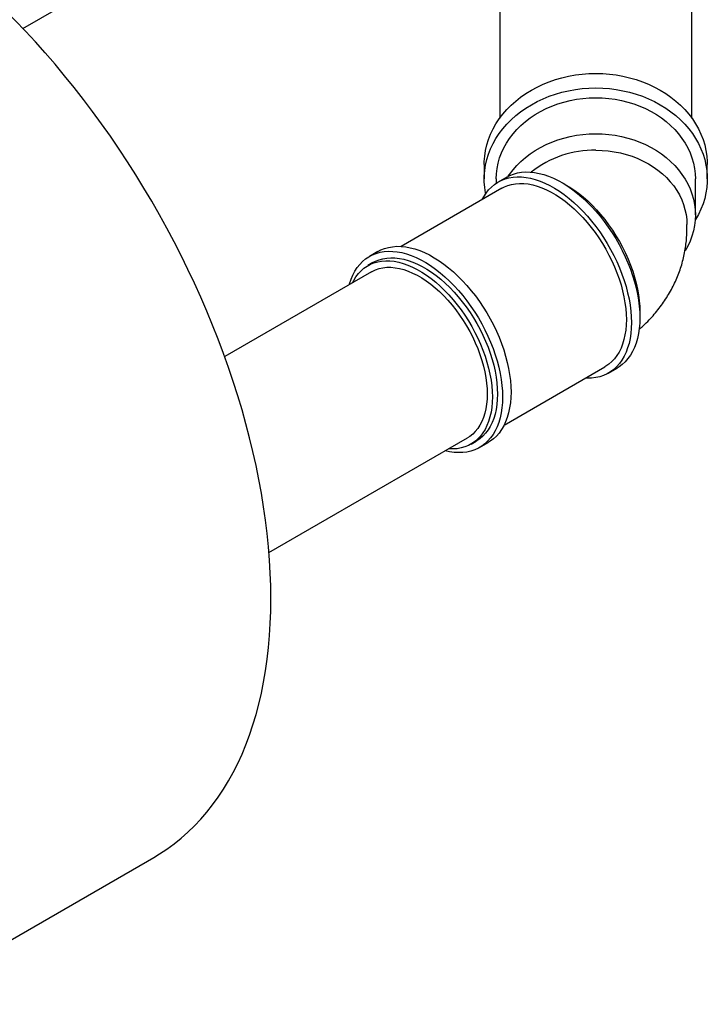
# Model space of a CAD drawing. Units: millimetres. Extents: x 10 to 411, y 10 to 287.
# Drawn here: x 350 to 360, y 94 to 107 of the extents above; entities that cross this region are included whole.
import ezdxf

# ---------------------------------------------------------------- set-up
doc = ezdxf.new("R2010")
doc.units = ezdxf.units.MM
doc.linetypes.add('SLD-Solid', pattern=[0])

msp = doc.modelspace()

# ---------------------------------------------------------------- linework, layer by layer
at = {"color": 7, "linetype": 'SLD-Solid', "lineweight": 25}
for p, q in [((350.093, 107.239), (356.708, 111.057)), ((356.723, 110.926), (356.723, 105.993)), ((359.39, 105.993), (359.39, 110.944)), ((356.506, 105.348), (356.506, 105.146)), ((359.606, 105.146), (359.606, 105.348)), ((356.673, 105.146), (356.673, 105.087)), ((356.818, 105.172), (356.7, 105.104)), ((359.44, 104.646), (359.44, 105.146)), ((356.75, 105.017), (355.349, 104.209)), ((359.323, 104.455), (359.323, 104.512)), ((355.027, 104.138), (354.909, 104.07)), ((354.959, 103.983), (354.888, 103.943)), ((354.938, 103.856), (352.898, 102.678)), ((358.669, 103.3), (358.669, 103.26)), ((356.783, 101.726), (358.184, 102.535)), ((358.234, 102.448), (358.352, 102.516)), ((353.514, 99.954), (356.272, 101.546)), ((356.322, 101.46), (356.392, 101.501)), ((356.442, 101.414), (356.56, 101.482)), ((348.377, 93.674), (351.912, 95.715))]:
    msp.add_line(p, q, dxfattribs=at)
at = {"color": 7, "linetype": 'SLD-Solid', "lineweight": 25, "flags": 128}
for points in [[(353.54, 99.312), (353.538, 99.489), (353.532, 99.668), (353.522, 99.849), (353.507, 100.031), (353.489, 100.216), (353.466, 100.403), (353.439, 100.591), (353.408, 100.78), (353.373, 100.971), (353.334, 101.163), (353.291, 101.356), (353.244, 101.549), (353.194, 101.744), (353.139, 101.939), (353.08, 102.134), (353.018, 102.33), (352.952, 102.526), (352.882, 102.722), (352.808, 102.918), (352.731, 103.113), (352.651, 103.309), (352.567, 103.503), (352.479, 103.697), (352.388, 103.89), (352.294, 104.081), (352.197, 104.272), (352.096, 104.461), (351.992, 104.649), (351.886, 104.836), (351.776, 105.02), (351.664, 105.203), (351.549, 105.384), (351.431, 105.562), (351.311, 105.739), (351.188, 105.913), (351.063, 106.084), (350.935, 106.253), (350.806, 106.419), (350.674, 106.582), (350.54, 106.742), (350.404, 106.899), (350.267, 107.052), (350.128, 107.202), (349.987, 107.349), (349.844, 107.492), (349.701, 107.632), (349.556, 107.767), (349.41, 107.899), (349.262, 108.027), (349.114, 108.15), (348.965, 108.269), (348.815, 108.384), (348.665, 108.495), (348.514, 108.601), (348.363, 108.703), (348.211, 108.8), (348.06, 108.893), (347.908, 108.98), (347.756, 109.063), (347.604, 109.141), (347.453, 109.214), (347.302, 109.282), (347.152, 109.345), (347.002, 109.403), (346.853, 109.455), (346.705, 109.503), (346.558, 109.545), (346.412, 109.582), (346.267, 109.614), (346.123, 109.641), (345.98, 109.662), (345.84, 109.678), (345.7, 109.688), (345.563, 109.693), (345.427, 109.693), (345.293, 109.688), (345.162, 109.677), (345.032, 109.661), (344.904, 109.639), (344.779, 109.612), (344.656, 109.58), (344.536, 109.543), (344.418, 109.5), (344.303, 109.452), (344.191, 109.399), (344.081, 109.341), (344.055, 109.326)], [(356.506, 105.348), (356.507, 105.387), (356.513, 105.465), (356.525, 105.542), (356.542, 105.619), (356.565, 105.694), (356.594, 105.769), (356.629, 105.841), (356.669, 105.912), (356.714, 105.981), (356.764, 106.047), (356.819, 106.111), (356.879, 106.171), (356.944, 106.229), (357.012, 106.283), (357.085, 106.334), (357.161, 106.381), (357.24, 106.424), (357.323, 106.463), (357.408, 106.498), (357.496, 106.528), (357.586, 106.554), (357.678, 106.575), (357.772, 106.592), (357.866, 106.604), (357.961, 106.611), (358.056, 106.614)], [(358.056, 106.614), (358.152, 106.611), (358.247, 106.604), (358.341, 106.592), (358.434, 106.575), (358.526, 106.554), (358.616, 106.528), (358.704, 106.498), (358.79, 106.463), (358.872, 106.424), (358.952, 106.381), (359.028, 106.334), (359.101, 106.283), (359.169, 106.229), (359.233, 106.171), (359.293, 106.111), (359.348, 106.047), (359.399, 105.981), (359.444, 105.912), (359.484, 105.841), (359.518, 105.769), (359.547, 105.694), (359.57, 105.619), (359.588, 105.542), (359.6, 105.465), (359.606, 105.387), (359.606, 105.348)], [(356.527, 104.942), (356.525, 104.952), (356.513, 105.029), (356.507, 105.107), (356.507, 105.185), (356.513, 105.263), (356.525, 105.34), (356.542, 105.417), (356.565, 105.492), (356.594, 105.566), (356.629, 105.639), (356.669, 105.71), (356.714, 105.779), (356.764, 105.845), (356.819, 105.909), (356.879, 105.969), (356.944, 106.027), (357.012, 106.081), (357.085, 106.132), (357.161, 106.179), (357.24, 106.222), (357.323, 106.261), (357.408, 106.296), (357.496, 106.326), (357.586, 106.352), (357.678, 106.373), (357.772, 106.39), (357.866, 106.402), (357.961, 106.409), (358.056, 106.411)], [(358.056, 106.411), (358.152, 106.409), (358.247, 106.402), (358.341, 106.39), (358.434, 106.373), (358.526, 106.352), (358.616, 106.326), (358.704, 106.296), (358.79, 106.261), (358.872, 106.222), (358.952, 106.179), (359.028, 106.132), (359.101, 106.081), (359.169, 106.027), (359.233, 105.969), (359.293, 105.909), (359.348, 105.845), (359.399, 105.779), (359.444, 105.71), (359.484, 105.639), (359.518, 105.566), (359.547, 105.492), (359.57, 105.417), (359.588, 105.34), (359.6, 105.263), (359.606, 105.185), (359.606, 105.107), (359.6, 105.029), (359.588, 104.952), (359.57, 104.875), (359.547, 104.799), (359.518, 104.725), (359.484, 104.652), (359.444, 104.582), (359.437, 104.57)], [(356.673, 105.146), (356.676, 105.22), (356.685, 105.293), (356.7, 105.366), (356.72, 105.438), (356.746, 105.509), (356.778, 105.578), (356.816, 105.645), (356.858, 105.711), (356.906, 105.773), (356.959, 105.833), (357.016, 105.891), (357.078, 105.945), (357.144, 105.995), (357.214, 106.042), (357.288, 106.085), (357.365, 106.124), (357.444, 106.159), (357.527, 106.189), (357.612, 106.215), (357.698, 106.237), (357.786, 106.254), (357.876, 106.266), (357.966, 106.273), (358.056, 106.275)], [(358.056, 106.275), (358.147, 106.273), (358.237, 106.266), (358.326, 106.254), (358.414, 106.237), (358.501, 106.215), (358.586, 106.189), (358.668, 106.159), (358.748, 106.124), (358.825, 106.085), (358.898, 106.042), (358.968, 105.995), (359.034, 105.945), (359.096, 105.891), (359.154, 105.833), (359.207, 105.773), (359.254, 105.711), (359.297, 105.645), (359.334, 105.578), (359.366, 105.509), (359.393, 105.438), (359.413, 105.366), (359.428, 105.293), (359.437, 105.22), (359.44, 105.146)], [(356.84, 105.184), (356.858, 105.21), (356.906, 105.273), (356.959, 105.333), (357.016, 105.39), (357.078, 105.444), (357.144, 105.495), (357.214, 105.542), (357.288, 105.585), (357.365, 105.624), (357.444, 105.659), (357.527, 105.689), (357.612, 105.715), (357.698, 105.737), (357.786, 105.753), (357.876, 105.765), (357.966, 105.773), (358.056, 105.775)], [(358.056, 105.775), (358.147, 105.773), (358.237, 105.765), (358.326, 105.753), (358.414, 105.737), (358.501, 105.715), (358.586, 105.689), (358.668, 105.659), (358.748, 105.624), (358.825, 105.585), (358.898, 105.542), (358.968, 105.495), (359.034, 105.444), (359.096, 105.39), (359.154, 105.333), (359.207, 105.273), (359.254, 105.21), (359.297, 105.145), (359.334, 105.078), (359.366, 105.009), (359.393, 104.938), (359.413, 104.866), (359.428, 104.793), (359.437, 104.719), (359.44, 104.646), (359.437, 104.572), (359.428, 104.498), (359.413, 104.425), (359.393, 104.353), (359.366, 104.282), (359.334, 104.213), (359.298, 104.148)], [(358.056, 105.546), (358.143, 105.544), (358.229, 105.537), (358.314, 105.525), (358.398, 105.508), (358.48, 105.486), (358.561, 105.461), (358.639, 105.43), (358.714, 105.396), (358.787, 105.357), (358.856, 105.314), (358.921, 105.268), (358.982, 105.218), (359.039, 105.165), (359.091, 105.108), (359.139, 105.049), (359.181, 104.988), (359.218, 104.924), (359.25, 104.858), (359.276, 104.791), (359.296, 104.722), (359.311, 104.653), (359.32, 104.582), (359.323, 104.512)], [(356.478, 104.86), (356.499, 104.898), (356.531, 104.948), (356.567, 104.994), (356.606, 105.034), (356.649, 105.07), (356.694, 105.101), (356.743, 105.126), (356.795, 105.147), (356.849, 105.162), (356.906, 105.171), (356.964, 105.176), (357.025, 105.175), (357.087, 105.168), (357.151, 105.156), (357.216, 105.139), (357.282, 105.116), (357.349, 105.089), (357.416, 105.056), (357.484, 105.018), (357.551, 104.976), (357.618, 104.929), (357.685, 104.877), (357.75, 104.821), (357.815, 104.761), (357.878, 104.697), (357.94, 104.63), (357.999, 104.56), (358.057, 104.486), (358.113, 104.41), (358.165, 104.331), (358.216, 104.25), (358.263, 104.167), (358.307, 104.083), (358.348, 103.997), (358.386, 103.911), (358.42, 103.824), (358.45, 103.737), (358.477, 103.65), (358.499, 103.563), (358.518, 103.478), (358.532, 103.393), (358.543, 103.31), (358.549, 103.229), (358.551, 103.15)], [(356.818, 105.172), (356.861, 105.194), (356.913, 105.215), (356.967, 105.23), (357.023, 105.239), (357.082, 105.244), (357.143, 105.243), (357.205, 105.236), (357.269, 105.224), (357.334, 105.207), (357.4, 105.184), (357.467, 105.157), (357.534, 105.124), (357.602, 105.086), (357.669, 105.044), (357.736, 104.997), (357.803, 104.945), (357.868, 104.889), (357.933, 104.829), (357.996, 104.765), (358.058, 104.698), (358.117, 104.628), (358.175, 104.554), (358.23, 104.478), (358.283, 104.399), (358.333, 104.318), (358.381, 104.235), (358.425, 104.151), (358.466, 104.065), (358.504, 103.979), (358.538, 103.892), (358.568, 103.805), (358.594, 103.718), (358.617, 103.632), (358.636, 103.546), (358.65, 103.461), (358.661, 103.378), (358.667, 103.297), (358.669, 103.218)], [(356.75, 105.017), (356.786, 105.036), (356.835, 105.056), (356.887, 105.071), (356.942, 105.08), (356.998, 105.084), (357.057, 105.083), (357.117, 105.077), (357.179, 105.065), (357.242, 105.047), (357.305, 105.025), (357.37, 104.997), (357.435, 104.965), (357.5, 104.927), (357.564, 104.885), (357.629, 104.838), (357.693, 104.787), (357.755, 104.732), (357.817, 104.672), (357.877, 104.61), (357.936, 104.543), (357.992, 104.474), (358.047, 104.401), (358.099, 104.326), (358.148, 104.249), (358.195, 104.17), (358.239, 104.089), (358.279, 104.007), (358.316, 103.924), (358.35, 103.841), (358.38, 103.757), (358.407, 103.673), (358.429, 103.59), (358.447, 103.507), (358.462, 103.426), (358.472, 103.346), (358.478, 103.267), (358.481, 103.191)], [(357.621, 105.075), (357.623, 105.074), (357.688, 105.036), (357.753, 104.994), (357.817, 104.947), (357.881, 104.896), (357.944, 104.841), (358.006, 104.781), (358.066, 104.718), (358.124, 104.652), (358.181, 104.583), (358.235, 104.51), (358.288, 104.435), (358.337, 104.358), (358.384, 104.279), (358.427, 104.198), (358.468, 104.116), (358.505, 104.033), (358.539, 103.95), (358.569, 103.866), (358.595, 103.782), (358.618, 103.699), (358.636, 103.616), (358.65, 103.534), (358.661, 103.454), (358.667, 103.376), (358.669, 103.3)], [(355.027, 104.138), (355.07, 104.16), (355.121, 104.18), (355.176, 104.196), (355.232, 104.205), (355.291, 104.21), (355.352, 104.209), (355.414, 104.202), (355.478, 104.19), (355.543, 104.173), (355.609, 104.15), (355.676, 104.123), (355.743, 104.09), (355.81, 104.052), (355.878, 104.01), (355.945, 103.963), (356.011, 103.911), (356.077, 103.855), (356.141, 103.795), (356.205, 103.731), (356.266, 103.664), (356.326, 103.593), (356.384, 103.52), (356.439, 103.443), (356.492, 103.365), (356.542, 103.284), (356.589, 103.201), (356.634, 103.117), (356.675, 103.031), (356.712, 102.945), (356.746, 102.858), (356.777, 102.771), (356.803, 102.684), (356.826, 102.597), (356.844, 102.512), (356.859, 102.427), (356.869, 102.344), (356.876, 102.263), (356.878, 102.184)], [(354.63, 103.678), (354.634, 103.69), (354.654, 103.752), (354.679, 103.81), (354.707, 103.864), (354.74, 103.914), (354.775, 103.959), (354.815, 104), (354.857, 104.036), (354.903, 104.066), (354.952, 104.092), (355.003, 104.112), (355.058, 104.128), (355.114, 104.137), (355.173, 104.142), (355.234, 104.14), (355.296, 104.134), (355.36, 104.122), (355.425, 104.105), (355.491, 104.082), (355.558, 104.055), (355.625, 104.022), (355.693, 103.984), (355.76, 103.942), (355.827, 103.894), (355.893, 103.843), (355.959, 103.787), (356.024, 103.727), (356.087, 103.663), (356.148, 103.596), (356.208, 103.525), (356.266, 103.452), (356.321, 103.375), (356.374, 103.297), (356.424, 103.216), (356.472, 103.133), (356.516, 103.048), (356.557, 102.963), (356.594, 102.877), (356.628, 102.79), (356.659, 102.703), (356.685, 102.616), (356.708, 102.529), (356.727, 102.444), (356.741, 102.359), (356.752, 102.276), (356.758, 102.195), (356.76, 102.116)], [(354.959, 103.983), (354.994, 104.002), (355.044, 104.022), (355.096, 104.037), (355.15, 104.046), (355.207, 104.05), (355.265, 104.049), (355.326, 104.042), (355.387, 104.031), (355.45, 104.013), (355.514, 103.991), (355.578, 103.963), (355.643, 103.931), (355.708, 103.893), (355.773, 103.851), (355.837, 103.804), (355.901, 103.753), (355.964, 103.698), (356.026, 103.638), (356.086, 103.575), (356.145, 103.509), (356.201, 103.44), (356.256, 103.367), (356.308, 103.292), (356.357, 103.215), (356.404, 103.136), (356.447, 103.055), (356.488, 102.973), (356.525, 102.89), (356.559, 102.807), (356.589, 102.723), (356.615, 102.639), (356.638, 102.556), (356.656, 102.473), (356.671, 102.391), (356.681, 102.311), (356.687, 102.233), (356.689, 102.157)], [(354.675, 103.704), (354.692, 103.736), (354.722, 103.785), (354.756, 103.83), (354.793, 103.87), (354.833, 103.905), (354.877, 103.936), (354.924, 103.961), (354.973, 103.981), (355.025, 103.996), (355.08, 104.005), (355.136, 104.009), (355.195, 104.008), (355.255, 104.002), (355.317, 103.99), (355.379, 103.972), (355.443, 103.95), (355.508, 103.922), (355.573, 103.89), (355.637, 103.852), (355.702, 103.81), (355.767, 103.763), (355.831, 103.712), (355.893, 103.657), (355.955, 103.598), (356.015, 103.535), (356.074, 103.468), (356.13, 103.399), (356.185, 103.326), (356.237, 103.251), (356.286, 103.174), (356.333, 103.095), (356.377, 103.014), (356.417, 102.932), (356.454, 102.849), (356.488, 102.766), (356.518, 102.682), (356.544, 102.598), (356.567, 102.515), (356.585, 102.432), (356.6, 102.351), (356.61, 102.271), (356.616, 102.192), (356.619, 102.116)], [(354.938, 103.856), (354.95, 103.862), (354.996, 103.884), (355.046, 103.901), (355.098, 103.912), (355.152, 103.918), (355.208, 103.918), (355.266, 103.913), (355.326, 103.902), (355.386, 103.886), (355.448, 103.865), (355.511, 103.839), (355.574, 103.808), (355.637, 103.771), (355.699, 103.73), (355.762, 103.684), (355.824, 103.634), (355.884, 103.58), (355.944, 103.522), (356.002, 103.46), (356.058, 103.394), (356.112, 103.326), (356.164, 103.255), (356.214, 103.181), (356.26, 103.105), (356.304, 103.028), (356.345, 102.949), (356.382, 102.869), (356.416, 102.788), (356.446, 102.706), (356.473, 102.625), (356.496, 102.544), (356.514, 102.464), (356.529, 102.385), (356.539, 102.307), (356.546, 102.231), (356.548, 102.157)], [(358.669, 103.218), (358.667, 103.142), (358.661, 103.068), (358.65, 102.997), (358.636, 102.929), (358.617, 102.865), (358.594, 102.805), (358.568, 102.749), (358.538, 102.697), (358.504, 102.649), (358.466, 102.606), (358.425, 102.568), (358.381, 102.534), (358.352, 102.516)], [(358.551, 103.15), (358.549, 103.074), (358.543, 103), (358.532, 102.929), (358.518, 102.861), (358.499, 102.797), (358.477, 102.737), (358.45, 102.681), (358.42, 102.628), (358.386, 102.581), (358.348, 102.538), (358.307, 102.5), (358.263, 102.466), (358.216, 102.438), (358.165, 102.415), (358.113, 102.398), (358.057, 102.385), (357.999, 102.378), (357.94, 102.376), (357.911, 102.378)], [(358.481, 103.191), (358.478, 103.117), (358.472, 103.046), (358.462, 102.978), (358.447, 102.913), (358.429, 102.852), (358.407, 102.795), (358.38, 102.741), (358.35, 102.692), (358.316, 102.647), (358.279, 102.607), (358.239, 102.572), (358.195, 102.542), (358.184, 102.535)], [(356.76, 102.116), (356.758, 102.039), (356.752, 101.966), (356.741, 101.895), (356.727, 101.827), (356.708, 101.763), (356.685, 101.703), (356.659, 101.646), (356.628, 101.594), (356.594, 101.547), (356.557, 101.504), (356.516, 101.466), (356.472, 101.432), (356.424, 101.404), (356.374, 101.381), (356.321, 101.363), (356.266, 101.351), (356.208, 101.344), (356.148, 101.342), (356.087, 101.346), (356.024, 101.355), (355.964, 101.369)], [(356.619, 102.116), (356.616, 102.042), (356.61, 101.971), (356.6, 101.903), (356.585, 101.838), (356.567, 101.777), (356.544, 101.72), (356.518, 101.666), (356.488, 101.617), (356.454, 101.572), (356.417, 101.532), (356.377, 101.497), (356.333, 101.467), (356.286, 101.441), (356.237, 101.421), (356.185, 101.407), (356.13, 101.397), (356.074, 101.393), (356.015, 101.394), (356.009, 101.395)], [(356.548, 102.157), (356.546, 102.085), (356.539, 102.017), (356.529, 101.951), (356.514, 101.889), (356.496, 101.83), (356.473, 101.775), (356.446, 101.724), (356.416, 101.678), (356.382, 101.636), (356.345, 101.599), (356.304, 101.567), (356.272, 101.546)], [(356.689, 102.157), (356.687, 102.083), (356.681, 102.012), (356.671, 101.944), (356.656, 101.879), (356.638, 101.818), (356.615, 101.761), (356.589, 101.707), (356.559, 101.658), (356.525, 101.613), (356.488, 101.573), (356.447, 101.538), (356.404, 101.508), (356.392, 101.501)], [(356.878, 102.184), (356.876, 102.108), (356.869, 102.034), (356.859, 101.963), (356.844, 101.895), (356.826, 101.831), (356.803, 101.771), (356.777, 101.714), (356.746, 101.662), (356.712, 101.615), (356.675, 101.572), (356.634, 101.534), (356.589, 101.5), (356.56, 101.482)], [(351.912, 95.715), (351.992, 95.763), (352.096, 95.831), (352.197, 95.904), (352.294, 95.982), (352.388, 96.066), (352.479, 96.153), (352.567, 96.246), (352.651, 96.344), (352.731, 96.445), (352.808, 96.552), (352.882, 96.663), (352.952, 96.778), (353.018, 96.898), (353.08, 97.022), (353.139, 97.15), (353.194, 97.281), (353.244, 97.417), (353.291, 97.557), (353.334, 97.7), (353.373, 97.847), (353.408, 97.998), (353.439, 98.151), (353.466, 98.308), (353.489, 98.469), (353.507, 98.632), (353.522, 98.798), (353.532, 98.967), (353.538, 99.138), (353.54, 99.312)]]:
    msp.add_lwpolyline(points, dxfattribs=at)
at = {"color": 7, "linetype": 'SLD-Solid', "lineweight": 25}
msp.add_arc((358.037, 104.128), 1.418, 89.2177, 128.2734, dxfattribs=at)
msp.add_open_spline([(358.658, 103.054), (358.672, 103.066), (358.713, 103.102), (358.778, 103.166), (358.852, 103.245), (358.921, 103.327), (358.984, 103.411), (359.042, 103.497), (359.095, 103.586), (359.142, 103.676), (359.183, 103.767), (359.22, 103.86), (359.251, 103.954), (359.276, 104.049), (359.296, 104.145), (359.311, 104.24), (359.32, 104.335), (359.323, 104.406), (359.323, 104.446), (359.323, 104.455)], degree=3, knots=[0, 0, 0, 0, 0.034057, 0.10298, 0.170956, 0.237975, 0.304058, 0.369248, 0.433599, 0.497178, 0.560051, 0.622288, 0.683958, 0.745125, 0.805856, 0.866212, 0.926254, 0.982674, 1, 1, 1, 1], dxfattribs=at)

doc.saveas('drawing.dxf')
